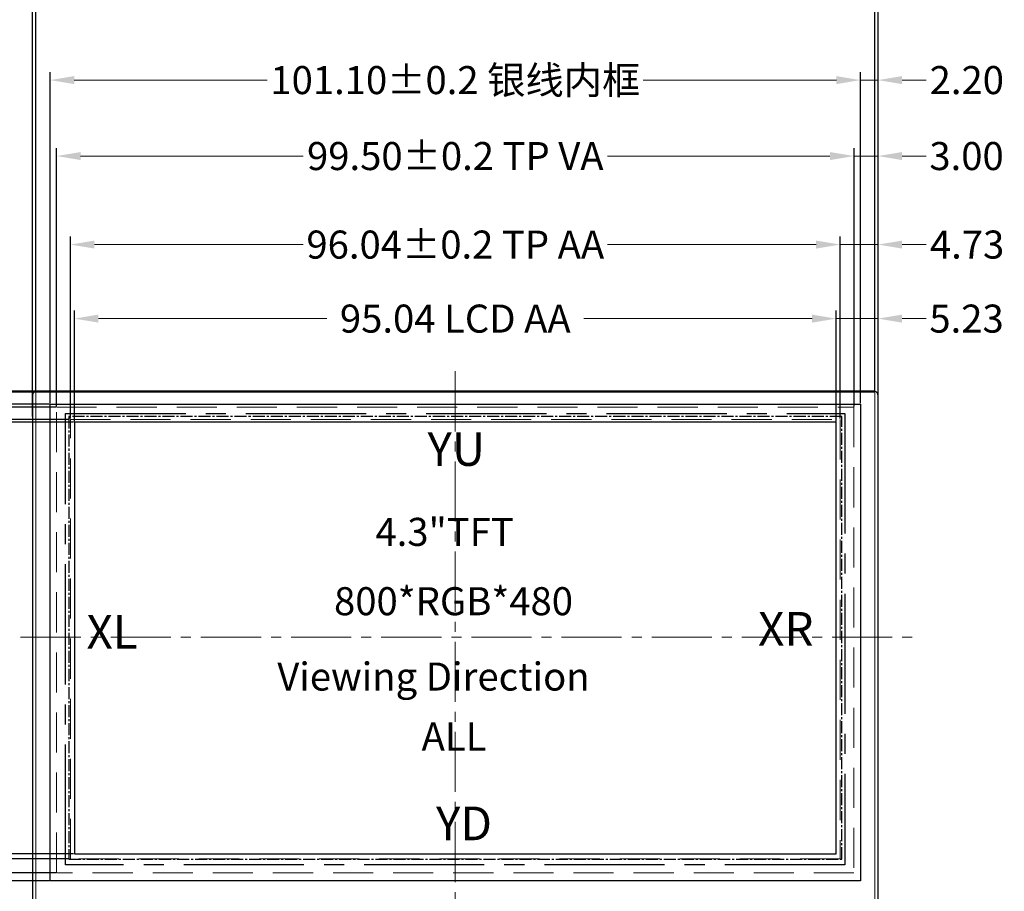
# Model space of a CAD drawing. Units: inches. Extents: x 11848 to 12404, y 9168 to 9554.
# Drawn here: x 11918 to 12040, y 9357 to 9466 of the extents above; entities that cross this region are included whole.
import ezdxf

# ---------------------------------------------------------------- set-up
doc = ezdxf.new("R2010")
doc.units = ezdxf.units.IN
doc.header["$LTSCALE"] = 20
doc.header["$MEASUREMENT"] = 0
for name, pattern in [('CENTER', [50.8, 31.75, -6.35, 6.35, -6.35]), ('CENTER2', [1.125, 0.75, -0.125, 0.125, -0.125]), ('DASHED2', [0.375, 0.25, -0.125])]:
    doc.linetypes.add(name, pattern=pattern)
for name, color, linetype, lineweight in [('CENTER', 1, 'CENTER2', 5), ('DIM', 3, 'Continuous', 13), ('TP', 7, 'Continuous', 18), ('VA', 4, 'DASHED2', 15)]:
    doc.layers.add(name, color=color, linetype=linetype, lineweight=lineweight)
for name, color, linetype in [('LCD', 6, 'Continuous'), ('SEG', 3, 'Continuous'), ('上铁框', 5, 'Continuous')]:
    doc.layers.add(name, color=color, linetype=linetype)
doc.styles.get("Standard").update_dxf_attribs({"font": 'arial.ttf', "height": 3.5})
doc.dimstyles.new('STANDARD$0', dxfattribs={"dimtxt": 3.5, "dimasz": 3, "dimexe": 1, "dimexo": 0.1, "dimgap": 0.5, "dimtad": 0, "dimzin": 1, "dimdsep": 46, "dimtxsty": 'Standard', "dimcen": 0.09, "dimclrd": 256, "dimclre": 256, "dimclrt": 256, "dimadec": 0, "dimazin": 2, "dimtfac": 1, "dimtmove": 0, "dimatfit": 3, "dimfxl": 1, "dimtolj": 1, "dimlwd": -1, "dimarcsym": 0})

# ---------------------------------------------------------------- blocks, each defined once
blk = doc.blocks.new('*D3')
at = {"layer": 'Defpoints', "color": 0, "ltscale": 0.5}
for p in [(12019.38, 9428.9), (11924.34, 9415.97), (12019.38, 9415.97)]:
    blk.add_point(p, dxfattribs=at)
at = {"layer": 'DIM', "lineweight": -2, "ltscale": 0.5}
for p, q in [((11924.34, 9416.07), (11924.34, 9429.9)), ((12019.38, 9416.07), (12019.38, 9429.9))]:
    blk.add_line(p, q, dxfattribs=at)
at = {"layer": 'DIM', "ltscale": 0.5}
for p, q in [((11927.34, 9428.9), (11955.83, 9428.9)), ((12016.38, 9428.9), (11987.88, 9428.9))]:
    blk.add_line(p, q, dxfattribs=at)
for points in [[(11927.34, 9429.4), (11927.34, 9428.4), (11924.34, 9428.9)], [(12016.38, 9429.4), (12016.38, 9428.4), (12019.38, 9428.9)]]:
    blk.add_solid(points, dxfattribs=at)
at = {"layer": 'DIM', "ltscale": 0.5, "insert": (11971.86, 9428.9), "char_height": 3.5, "attachment_point": 5}
blk.add_mtext('\\A1;95.04 LCD AA', dxfattribs=at)
blk = doc.blocks.new('*D4')
at = {"layer": 'Defpoints', "color": 0, "ltscale": 0.5}
for p in [(12024.61, 9428.9), (12024.61, 9418.77), (12019.38, 9416.07)]:
    blk.add_point(p, dxfattribs=at)
at = {"layer": 'DIM', "lineweight": -2, "ltscale": 0.5}
for p, q in [((12019.38, 9416.17), (12019.38, 9429.9)), ((12024.61, 9418.87), (12024.61, 9429.9))]:
    blk.add_line(p, q, dxfattribs=at)
at = {"layer": 'DIM', "ltscale": 0.5}
for p, q in [((12016.38, 9428.9), (12013.38, 9428.9)), ((12019.38, 9428.9), (12024.61, 9428.9)), ((12027.61, 9428.9), (12030.61, 9428.9))]:
    blk.add_line(p, q, dxfattribs=at)
for points in [[(12016.38, 9429.4), (12016.38, 9428.4), (12019.38, 9428.9)], [(12027.61, 9429.4), (12027.61, 9428.4), (12024.61, 9428.9)]]:
    blk.add_solid(points, dxfattribs=at)
at = {"layer": 'DIM', "ltscale": 0.5, "insert": (12035.65, 9428.9), "char_height": 3.5, "attachment_point": 5}
blk.add_mtext('\\A1;5.23', dxfattribs=at)
blk = doc.blocks.new('*D5')
at = {"layer": 'Defpoints', "color": 0, "ltscale": 0.5}
for p in [(12024.61, 9480.9), (12024.61, 9418.77), (11919.11, 9416.59)]:
    blk.add_point(p, dxfattribs=at)
at = {"layer": 'DIM', "lineweight": -2, "ltscale": 0.5}
for p, q in [((11919.11, 9416.69), (11919.11, 9481.9)), ((12024.61, 9418.87), (12024.61, 9481.9))]:
    blk.add_line(p, q, dxfattribs=at)
at = {"layer": 'DIM', "ltscale": 0.5}
for p, q in [((11922.11, 9480.9), (11948.21, 9480.9)), ((12021.61, 9480.9), (11995.51, 9480.9))]:
    blk.add_line(p, q, dxfattribs=at)
for points in [[(11922.11, 9481.4), (11922.11, 9480.4), (11919.11, 9480.9)], [(12021.61, 9481.4), (12021.61, 9480.4), (12024.61, 9480.9)]]:
    blk.add_solid(points, dxfattribs=at)
at = {"layer": 'DIM', "ltscale": 0.5, "insert": (11971.86, 9480.9), "char_height": 3.5, "attachment_point": 5}
blk.add_mtext('\\A1;*105.50%%P0.2 LCM OD', dxfattribs=at)
blk = doc.blocks.new('*D6')
at = {"layer": 'Defpoints', "color": 0, "ltscale": 0.5}
for p in [(11924.34, 9415.97), (11909.58, 9362.11), (11924.34, 9362.11)]:
    blk.add_point(p, dxfattribs=at)
at = {"layer": 'DIM', "lineweight": -2, "ltscale": 0.5}
for p, q in [((11924.24, 9415.97), (11908.58, 9415.97)), ((11924.24, 9362.11), (11908.58, 9362.11))]:
    blk.add_line(p, q, dxfattribs=at)
at = {"layer": 'DIM', "ltscale": 0.5}
for p, q in [((11909.58, 9412.97), (11909.58, 9405.07)), ((11909.58, 9365.11), (11909.58, 9373.01))]:
    blk.add_line(p, q, dxfattribs=at)
for points in [[(11909.08, 9412.97), (11910.08, 9412.97), (11909.58, 9415.97)], [(11909.08, 9365.11), (11910.08, 9365.11), (11909.58, 9362.11)]]:
    blk.add_solid(points, dxfattribs=at)
at = {"layer": 'DIM', "ltscale": 0.5, "insert": (11909.58, 9389.04), "char_height": 3.5, "attachment_point": 5, "rotation": 90}
blk.add_mtext('\\A1;53.86 LCD AA', dxfattribs=at)
blk = doc.blocks.new('*D7')
at = {"layer": 'Defpoints', "color": 0, "ltscale": 0.5}
for p in [(11920.67, 9419.84), (11861.68, 9352.64), (11924.31, 9352.64)]:
    blk.add_point(p, dxfattribs=at)
at = {"layer": 'DIM', "lineweight": -2, "ltscale": 0.5}
for p, q in [((11920.57, 9419.84), (11860.68, 9419.84)), ((11924.21, 9352.64), (11860.68, 9352.64))]:
    blk.add_line(p, q, dxfattribs=at)
at = {"layer": 'DIM', "ltscale": 0.5}
for p, q in [((11861.68, 9416.84), (11861.68, 9408.53)), ((11861.68, 9355.64), (11861.68, 9363.95))]:
    blk.add_line(p, q, dxfattribs=at)
for points in [[(11861.18, 9416.84), (11862.18, 9416.84), (11861.68, 9419.84)], [(11861.18, 9355.64), (11862.18, 9355.64), (11861.68, 9352.64)]]:
    blk.add_solid(points, dxfattribs=at)
at = {"layer": 'DIM', "ltscale": 0.5, "insert": (11861.68, 9386.24), "char_height": 3.5, "attachment_point": 5, "rotation": 90}
blk.add_mtext('\\A1;*67.20%%P0.2 LCM OD', dxfattribs=at)
blk = doc.blocks.new('*D8')
at = {"layer": 'Defpoints', "color": 0, "ltscale": 0.5}
for p in [(11909.58, 9419.84), (11920.57, 9419.84), (11924.34, 9415.97)]:
    blk.add_point(p, dxfattribs=at)
at = {"layer": 'DIM', "ltscale": 0.5}
for p, q in [((11909.58, 9422.84), (11909.58, 9425.84)), ((11909.58, 9415.97), (11909.58, 9419.84)), ((11909.58, 9412.97), (11909.58, 9409.97))]:
    blk.add_line(p, q, dxfattribs=at)
at = {"layer": 'DIM', "lineweight": -2, "ltscale": 0.5}
for p, q in [((11920.47, 9419.84), (11908.58, 9419.84)), ((11924.24, 9415.97), (11908.58, 9415.97))]:
    blk.add_line(p, q, dxfattribs=at)
at = {"layer": 'DIM', "ltscale": 0.5}
for points in [[(11909.08, 9422.84), (11910.08, 9422.84), (11909.58, 9419.84)], [(11909.08, 9412.97), (11910.08, 9412.97), (11909.58, 9415.97)]]:
    blk.add_solid(points, dxfattribs=at)
at = {"layer": 'DIM', "ltscale": 0.5, "insert": (11909.58, 9430.88), "char_height": 3.5, "attachment_point": 5, "rotation": 90}
blk.add_mtext('\\A1;3.87', dxfattribs=at)
blk = doc.blocks.new('*D17')
at = {"layer": 'Defpoints', "color": 0, "ltscale": 0.5}
for p in [(12019.88, 9438.14), (11923.84, 9416.32), (12019.88, 9416.32)]:
    blk.add_point(p, dxfattribs=at)
at = {"layer": 'DIM', "lineweight": -2, "ltscale": 0.5}
for p, q in [((11923.84, 9416.42), (11923.84, 9439.14)), ((12019.88, 9416.42), (12019.88, 9439.14))]:
    blk.add_line(p, q, dxfattribs=at)
at = {"layer": 'DIM', "ltscale": 0.5}
for p, q in [((11926.84, 9438.14), (11952.86, 9438.14)), ((12016.88, 9438.14), (11990.86, 9438.14))]:
    blk.add_line(p, q, dxfattribs=at)
for points in [[(11926.84, 9438.64), (11926.84, 9437.64), (11923.84, 9438.14)], [(12016.88, 9438.64), (12016.88, 9437.64), (12019.88, 9438.14)]]:
    blk.add_solid(points, dxfattribs=at)
at = {"layer": 'DIM', "ltscale": 0.5, "insert": (11971.86, 9438.14), "char_height": 3.5, "attachment_point": 5}
blk.add_mtext('\\A1;96.04{\\fArial|b0|i0|c134|p34;%%P}0.2 TP AA', dxfattribs=at)
blk = doc.blocks.new('*D18')
at = {"layer": 'Defpoints', "color": 0, "ltscale": 0.5}
for p in [(12021.61, 9449.19), (11922.11, 9417.84), (12021.61, 9417.84)]:
    blk.add_point(p, dxfattribs=at)
at = {"layer": 'DIM', "lineweight": -2, "ltscale": 0.5}
for p, q in [((11922.11, 9417.94), (11922.11, 9450.19)), ((12021.61, 9417.94), (12021.61, 9450.19))]:
    blk.add_line(p, q, dxfattribs=at)
at = {"layer": 'DIM', "ltscale": 0.5}
for p, q in [((11925.11, 9449.19), (11952.86, 9449.19)), ((12018.61, 9449.19), (11990.86, 9449.19))]:
    blk.add_line(p, q, dxfattribs=at)
for points in [[(11925.11, 9449.69), (11925.11, 9448.69), (11922.11, 9449.19)], [(12018.61, 9449.69), (12018.61, 9448.69), (12021.61, 9449.19)]]:
    blk.add_solid(points, dxfattribs=at)
at = {"layer": 'DIM', "ltscale": 0.5, "insert": (11971.86, 9449.19), "char_height": 3.5, "attachment_point": 5}
blk.add_mtext('\\A1;99.50{\\fArial|b0|i0|c134|p34;%%P}0.2 TP VA', dxfattribs=at)
blk = doc.blocks.new('*D19')
at = {"layer": 'Defpoints', "color": 0, "ltscale": 0.5}
for p in [(12022.41, 9458.67), (11921.31, 9418.24), (12022.41, 9418.24)]:
    blk.add_point(p, dxfattribs=at)
at = {"layer": 'DIM', "lineweight": -2, "ltscale": 0.5}
for p, q in [((11921.31, 9418.34), (11921.31, 9459.67)), ((12022.41, 9418.34), (12022.41, 9459.67))]:
    blk.add_line(p, q, dxfattribs=at)
at = {"layer": 'DIM', "ltscale": 0.5}
for p, q in [((11924.31, 9458.67), (11948.4, 9458.67)), ((12019.41, 9458.67), (11995.31, 9458.67))]:
    blk.add_line(p, q, dxfattribs=at)
for points in [[(11924.31, 9459.17), (11924.31, 9458.17), (11921.31, 9458.67)], [(12019.41, 9459.17), (12019.41, 9458.17), (12022.41, 9458.67)]]:
    blk.add_solid(points, dxfattribs=at)
at = {"layer": 'DIM', "ltscale": 0.5, "insert": (11971.86, 9458.67), "char_height": 3.5, "attachment_point": 5}
blk.add_mtext('\\A1;101.10{\\fArial|b0|i0|c134|p34;%%P}0.2 {\\fPMingLiU|b0|i0|c134|p18;银线内框}', dxfattribs=at)
blk = doc.blocks.new('*D20')
at = {"layer": 'Defpoints', "color": 0, "ltscale": 0.5}
for p in [(12024.21, 9469.86), (11919.51, 9419.74), (12024.21, 9419.74)]:
    blk.add_point(p, dxfattribs=at)
at = {"layer": 'DIM', "lineweight": -2, "ltscale": 0.5}
for p, q in [((11919.51, 9419.84), (11919.51, 9470.86)), ((12024.21, 9419.84), (12024.21, 9470.86))]:
    blk.add_line(p, q, dxfattribs=at)
at = {"layer": 'DIM', "ltscale": 0.5}
for p, q in [((11922.51, 9469.86), (11951.39, 9469.86)), ((12021.21, 9469.86), (11992.33, 9469.86))]:
    blk.add_line(p, q, dxfattribs=at)
for points in [[(11922.51, 9470.36), (11922.51, 9469.36), (11919.51, 9469.86)], [(12021.21, 9470.36), (12021.21, 9469.36), (12024.21, 9469.86)]]:
    blk.add_solid(points, dxfattribs=at)
at = {"layer": 'DIM', "ltscale": 0.5, "insert": (11971.86, 9469.86), "char_height": 3.5, "attachment_point": 5}
blk.add_mtext('\\A1;104.70{\\fArial|b0|i0|c134|p34;%%P}0.2 TP OD', dxfattribs=at)
blk = doc.blocks.new('*D21')
at = {"layer": 'Defpoints', "color": 0, "ltscale": 0.5}
for p in [(12024.61, 9438.14), (12024.61, 9418.77), (12019.88, 9416.32)]:
    blk.add_point(p, dxfattribs=at)
at = {"layer": 'DIM', "lineweight": -2, "ltscale": 0.5}
for p, q in [((12019.88, 9416.42), (12019.88, 9439.14)), ((12024.61, 9418.87), (12024.61, 9439.14))]:
    blk.add_line(p, q, dxfattribs=at)
at = {"layer": 'DIM', "ltscale": 0.5}
for p, q in [((12016.88, 9438.14), (12013.88, 9438.14)), ((12019.88, 9438.14), (12024.61, 9438.14)), ((12027.61, 9438.14), (12030.61, 9438.14))]:
    blk.add_line(p, q, dxfattribs=at)
for points in [[(12016.88, 9438.64), (12016.88, 9437.64), (12019.88, 9438.14)], [(12027.61, 9438.64), (12027.61, 9437.64), (12024.61, 9438.14)]]:
    blk.add_solid(points, dxfattribs=at)
at = {"layer": 'DIM', "ltscale": 0.5, "insert": (12035.72, 9438.14), "char_height": 3.5, "attachment_point": 5}
blk.add_mtext('\\A1;4.73', dxfattribs=at)
blk = doc.blocks.new('*D22')
at = {"layer": 'Defpoints', "color": 0, "ltscale": 0.5}
for p in [(12024.61, 9449.19), (12024.61, 9418.77), (12021.61, 9417.84)]:
    blk.add_point(p, dxfattribs=at)
at = {"layer": 'DIM', "lineweight": -2, "ltscale": 0.5}
for p, q in [((12021.61, 9417.94), (12021.61, 9450.19)), ((12024.61, 9418.87), (12024.61, 9450.19))]:
    blk.add_line(p, q, dxfattribs=at)
at = {"layer": 'DIM', "ltscale": 0.5}
for p, q in [((12018.61, 9449.19), (12015.61, 9449.19)), ((12021.61, 9449.19), (12024.61, 9449.19)), ((12027.61, 9449.19), (12030.61, 9449.19))]:
    blk.add_line(p, q, dxfattribs=at)
for points in [[(12018.61, 9449.69), (12018.61, 9448.69), (12021.61, 9449.19)], [(12027.61, 9449.69), (12027.61, 9448.69), (12024.61, 9449.19)]]:
    blk.add_solid(points, dxfattribs=at)
at = {"layer": 'DIM', "ltscale": 0.5, "insert": (12035.65, 9449.19), "char_height": 3.5, "attachment_point": 5}
blk.add_mtext('\\A1;3.00', dxfattribs=at)
blk = doc.blocks.new('*D23')
at = {"layer": 'Defpoints', "color": 0, "ltscale": 0.5}
for p in [(12024.61, 9458.67), (12022.41, 9418.24), (12024.61, 9418.77)]:
    blk.add_point(p, dxfattribs=at)
at = {"layer": 'DIM', "ltscale": 0.5}
for p, q in [((12019.41, 9458.67), (12016.41, 9458.67)), ((12022.41, 9458.67), (12024.61, 9458.67)), ((12027.61, 9458.67), (12030.61, 9458.67))]:
    blk.add_line(p, q, dxfattribs=at)
at = {"layer": 'DIM', "lineweight": -2, "ltscale": 0.5}
for p, q in [((12022.41, 9418.34), (12022.41, 9459.67)), ((12024.61, 9418.87), (12024.61, 9459.67))]:
    blk.add_line(p, q, dxfattribs=at)
at = {"layer": 'DIM', "ltscale": 0.5}
for points in [[(12019.41, 9459.17), (12019.41, 9458.17), (12022.41, 9458.67)], [(12027.61, 9459.17), (12027.61, 9458.17), (12024.61, 9458.67)]]:
    blk.add_solid(points, dxfattribs=at)
at = {"layer": 'DIM', "ltscale": 0.5, "insert": (12035.68, 9458.67), "char_height": 3.5, "attachment_point": 5}
blk.add_mtext('\\A1;2.20', dxfattribs=at)
blk = doc.blocks.new('*D24')
at = {"layer": 'Defpoints', "color": 0, "ltscale": 0.5}
for p in [(12024.61, 9469.86), (12024.21, 9419.74), (12024.61, 9418.77)]:
    blk.add_point(p, dxfattribs=at)
at = {"layer": 'DIM', "lineweight": -2, "ltscale": 0.5}
for p, q in [((12024.21, 9419.84), (12024.21, 9470.86)), ((12024.61, 9418.87), (12024.61, 9470.86))]:
    blk.add_line(p, q, dxfattribs=at)
at = {"layer": 'DIM', "ltscale": 0.5}
for p, q in [((12021.21, 9469.86), (12018.21, 9469.86)), ((12024.21, 9469.86), (12024.61, 9469.86)), ((12027.61, 9469.86), (12030.61, 9469.86))]:
    blk.add_line(p, q, dxfattribs=at)
for points in [[(12021.21, 9470.36), (12021.21, 9469.36), (12024.21, 9469.86)], [(12027.61, 9470.36), (12027.61, 9469.36), (12024.61, 9469.86)]]:
    blk.add_solid(points, dxfattribs=at)
at = {"layer": 'DIM', "ltscale": 0.5, "insert": (12035.65, 9469.86), "char_height": 3.5, "attachment_point": 5}
blk.add_mtext('\\A1;0.40', dxfattribs=at)
blk = doc.blocks.new('*D25')
at = {"layer": 'Defpoints', "color": 0, "ltscale": 0.5}
for p in [(11923.84, 9416.32), (11899.96, 9361.46), (11923.84, 9361.46)]:
    blk.add_point(p, dxfattribs=at)
at = {"layer": 'DIM', "lineweight": -2, "ltscale": 0.5}
for p, q in [((11923.74, 9416.32), (11898.96, 9416.32)), ((11923.74, 9361.46), (11898.96, 9361.46))]:
    blk.add_line(p, q, dxfattribs=at)
at = {"layer": 'DIM', "ltscale": 0.5}
for p, q in [((11899.96, 9413.32), (11899.96, 9407.89)), ((11899.96, 9364.46), (11899.96, 9369.89))]:
    blk.add_line(p, q, dxfattribs=at)
for points in [[(11899.46, 9413.32), (11900.46, 9413.32), (11899.96, 9416.32)], [(11899.46, 9364.46), (11900.46, 9364.46), (11899.96, 9361.46)]]:
    blk.add_solid(points, dxfattribs=at)
at = {"layer": 'DIM', "ltscale": 0.5, "insert": (11899.96, 9388.89), "char_height": 3.5, "attachment_point": 5, "rotation": 90}
blk.add_mtext('\\A1;54.86{\\fArial|b0|i0|c134|p34;%%P}0.2 TP AA', dxfattribs=at)
blk = doc.blocks.new('*D26')
at = {"layer": 'Defpoints', "color": 0, "ltscale": 0.5}
for p in [(11899.96, 9419.84), (11920.67, 9419.84), (11923.84, 9416.32)]:
    blk.add_point(p, dxfattribs=at)
at = {"layer": 'DIM', "ltscale": 0.5}
for p, q in [((11899.96, 9422.84), (11899.96, 9425.84)), ((11899.96, 9416.32), (11899.96, 9419.84)), ((11899.96, 9413.32), (11899.96, 9410.32))]:
    blk.add_line(p, q, dxfattribs=at)
at = {"layer": 'DIM', "lineweight": -2, "ltscale": 0.5}
for p, q in [((11920.57, 9419.84), (11898.96, 9419.84)), ((11923.74, 9416.32), (11898.96, 9416.32))]:
    blk.add_line(p, q, dxfattribs=at)
at = {"layer": 'DIM', "ltscale": 0.5}
for points in [[(11899.46, 9422.84), (11900.46, 9422.84), (11899.96, 9419.84)], [(11899.46, 9413.32), (11900.46, 9413.32), (11899.96, 9416.32)]]:
    blk.add_solid(points, dxfattribs=at)
at = {"layer": 'DIM', "ltscale": 0.5, "insert": (11899.96, 9430.87), "char_height": 3.5, "attachment_point": 5, "rotation": 90}
blk.add_mtext('\\A1;3.52', dxfattribs=at)
blk = doc.blocks.new('*D27')
at = {"layer": 'Defpoints', "color": 0, "ltscale": 0.5}
for p in [(11922.11, 9417.84), (11890.89, 9359.74), (11922.11, 9359.74)]:
    blk.add_point(p, dxfattribs=at)
at = {"layer": 'DIM', "lineweight": -2, "ltscale": 0.5}
for p, q in [((11922.01, 9417.84), (11889.89, 9417.84)), ((11922.01, 9359.74), (11889.89, 9359.74))]:
    blk.add_line(p, q, dxfattribs=at)
at = {"layer": 'DIM', "ltscale": 0.5}
for p, q in [((11890.89, 9414.84), (11890.89, 9407.79)), ((11890.89, 9362.74), (11890.89, 9369.79))]:
    blk.add_line(p, q, dxfattribs=at)
for points in [[(11890.39, 9414.84), (11891.39, 9414.84), (11890.89, 9417.84)], [(11890.39, 9362.74), (11891.39, 9362.74), (11890.89, 9359.74)]]:
    blk.add_solid(points, dxfattribs=at)
at = {"layer": 'DIM', "ltscale": 0.5, "insert": (11890.89, 9388.79), "char_height": 3.5, "attachment_point": 5, "rotation": 90}
blk.add_mtext('\\A1;58.10{\\fArial|b0|i0|c134|p34;%%P}0.2 TP VA', dxfattribs=at)
blk = doc.blocks.new('*D28')
at = {"layer": 'Defpoints', "color": 0, "ltscale": 0.5}
for p in [(11921.31, 9418.24), (11881.72, 9358.74), (11921.31, 9358.74)]:
    blk.add_point(p, dxfattribs=at)
at = {"layer": 'DIM', "lineweight": -2, "ltscale": 0.5}
for p, q in [((11921.21, 9418.24), (11880.72, 9418.24)), ((11921.21, 9358.74), (11880.72, 9358.74))]:
    blk.add_line(p, q, dxfattribs=at)
at = {"layer": 'DIM', "ltscale": 0.5}
for p, q in [((11881.72, 9415.24), (11881.72, 9410.75)), ((11881.72, 9361.74), (11881.72, 9366.23))]:
    blk.add_line(p, q, dxfattribs=at)
for points in [[(11881.22, 9415.24), (11882.22, 9415.24), (11881.72, 9418.24)], [(11881.22, 9361.74), (11882.22, 9361.74), (11881.72, 9358.74)]]:
    blk.add_solid(points, dxfattribs=at)
at = {"layer": 'DIM', "ltscale": 0.5, "insert": (11881.72, 9388.49), "char_height": 3.5, "attachment_point": 5, "rotation": 90}
blk.add_mtext('\\A1;59.50{\\fArial|b0|i0|c134|p34;%%P}0.2 {\\fPMingLiU|b0|i0|c134|p18;银线内框}', dxfattribs=at)
blk = doc.blocks.new('*D29')
at = {"layer": 'Defpoints', "color": 0, "ltscale": 0.5}
for p in [(11919.51, 9419.74), (11872.09, 9353.84), (11919.51, 9353.84)]:
    blk.add_point(p, dxfattribs=at)
at = {"layer": 'DIM', "lineweight": -2, "ltscale": 0.5}
for p, q in [((11919.41, 9419.74), (11871.09, 9419.74)), ((11919.41, 9353.84), (11871.09, 9353.84))]:
    blk.add_line(p, q, dxfattribs=at)
at = {"layer": 'DIM', "ltscale": 0.5}
for p, q in [((11872.09, 9416.74), (11872.09, 9406.08)), ((11872.09, 9356.84), (11872.09, 9367.5))]:
    blk.add_line(p, q, dxfattribs=at)
for points in [[(11871.59, 9416.74), (11872.59, 9416.74), (11872.09, 9419.74)], [(11871.59, 9356.84), (11872.59, 9356.84), (11872.09, 9353.84)]]:
    blk.add_solid(points, dxfattribs=at)
at = {"layer": 'DIM', "ltscale": 0.5, "insert": (11872.09, 9386.79), "char_height": 3.5, "attachment_point": 5, "rotation": 90}
blk.add_mtext('\\A1;65.90{\\fArial|b0|i0|c134|p34;%%P}0.2 TP OD', dxfattribs=at)
blk = doc.blocks.new('*D30')
at = {"layer": 'Defpoints', "color": 0, "ltscale": 0.5}
for p in [(11890.89, 9419.84), (11920.57, 9419.84), (11922.11, 9417.84)]:
    blk.add_point(p, dxfattribs=at)
at = {"layer": 'DIM', "ltscale": 0.5}
for p, q in [((11890.89, 9422.84), (11890.89, 9425.84)), ((11890.89, 9417.84), (11890.89, 9419.84)), ((11890.89, 9414.84), (11890.89, 9411.84))]:
    blk.add_line(p, q, dxfattribs=at)
at = {"layer": 'DIM', "lineweight": -2, "ltscale": 0.5}
for p, q in [((11920.47, 9419.84), (11889.89, 9419.84)), ((11922.01, 9417.84), (11889.89, 9417.84))]:
    blk.add_line(p, q, dxfattribs=at)
at = {"layer": 'DIM', "ltscale": 0.5}
for points in [[(11890.39, 9422.84), (11891.39, 9422.84), (11890.89, 9419.84)], [(11890.39, 9414.84), (11891.39, 9414.84), (11890.89, 9417.84)]]:
    blk.add_solid(points, dxfattribs=at)
at = {"layer": 'DIM', "ltscale": 0.5, "insert": (11890.89, 9430.91), "char_height": 3.5, "attachment_point": 5, "rotation": 90}
blk.add_mtext('\\A1;2.00', dxfattribs=at)
blk = doc.blocks.new('*D31')
at = {"layer": 'Defpoints', "color": 0, "ltscale": 0.5}
for p in [(11881.72, 9419.84), (11920.67, 9419.84), (11921.31, 9418.24)]:
    blk.add_point(p, dxfattribs=at)
at = {"layer": 'DIM', "ltscale": 0.5}
for p, q in [((11881.72, 9422.84), (11881.72, 9425.84)), ((11881.72, 9418.24), (11881.72, 9419.84)), ((11881.72, 9415.24), (11881.72, 9412.24))]:
    blk.add_line(p, q, dxfattribs=at)
at = {"layer": 'DIM', "lineweight": -2, "ltscale": 0.5}
for p, q in [((11920.57, 9419.84), (11880.72, 9419.84)), ((11921.21, 9418.24), (11880.72, 9418.24))]:
    blk.add_line(p, q, dxfattribs=at)
at = {"layer": 'DIM', "ltscale": 0.5}
for points in [[(11881.22, 9422.84), (11882.22, 9422.84), (11881.72, 9419.84)], [(11881.22, 9415.24), (11882.22, 9415.24), (11881.72, 9418.24)]]:
    blk.add_solid(points, dxfattribs=at)
at = {"layer": 'DIM', "ltscale": 0.5, "insert": (11881.72, 9430.72), "char_height": 3.5, "attachment_point": 5, "rotation": 90}
blk.add_mtext('\\A1;1.60', dxfattribs=at)
blk = doc.blocks.new('*D32')
at = {"layer": 'Defpoints', "color": 0, "ltscale": 0.5}
for p in [(11872.09, 9419.84), (11920.25, 9419.84), (11920.25, 9419.74)]:
    blk.add_point(p, dxfattribs=at)
at = {"layer": 'DIM', "ltscale": 0.5}
for p, q in [((11872.09, 9422.84), (11872.09, 9425.84)), ((11872.09, 9419.74), (11872.09, 9419.84)), ((11872.09, 9416.74), (11872.09, 9413.74))]:
    blk.add_line(p, q, dxfattribs=at)
at = {"layer": 'DIM', "lineweight": -2, "ltscale": 0.5}
for p, q in [((11920.15, 9419.84), (11871.09, 9419.84)), ((11920.15, 9419.74), (11871.09, 9419.74))]:
    blk.add_line(p, q, dxfattribs=at)
at = {"layer": 'DIM', "ltscale": 0.5}
for points in [[(11871.59, 9422.84), (11872.59, 9422.84), (11872.09, 9419.84)], [(11871.59, 9416.74), (11872.59, 9416.74), (11872.09, 9419.74)]]:
    blk.add_solid(points, dxfattribs=at)
at = {"layer": 'DIM', "ltscale": 0.5, "insert": (11872.09, 9430.88), "char_height": 3.5, "attachment_point": 5, "rotation": 90}
blk.add_mtext('\\A1;0.10', dxfattribs=at)

msp = doc.modelspace()

# ---------------------------------------------------------------- linework, layer by layer
at = {"layer": 'CENTER', "ltscale": 0.5}
for p, q in [((11971.857, 9422.322), (11971.857, 9351.317)), ((11917.618, 9389.14), (12029.163, 9389.14))]:
    msp.add_line(p, q, dxfattribs=at)
at = {"layer": 'LCD', "color": 2, "linetype": 'CENTER2', "ltscale": 0.1}
msp.add_lwpolyline([(11923.637, 9361.412), (12020.077, 9361.412), (12020.077, 9416.668), (11923.637, 9416.668)], close=True, dxfattribs=at)
at = {"layer": 'LCD', "ltscale": 0.1}
msp.add_lwpolyline([(11924.337, 9362.112), (12019.377, 9362.112), (12019.377, 9415.968), (11924.337, 9415.968)], close=True, dxfattribs=at)
at = {"layer": 'SEG'}
msp.add_lwpolyline([(11921.307, 9418.24), (12022.407, 9418.24), (12022.407, 9358.74), (11921.307, 9358.74)], close=True, dxfattribs=at)
at = {"layer": 'TP'}
msp.add_lwpolyline([(12024.207, 9419.74), (12024.207, 9353.84), (11919.507, 9353.84), (11919.507, 9419.74)], close=True, dxfattribs=at)
at = {"layer": 'VA'}
for points in [[(11922.107, 9417.84), (12021.607, 9417.84), (12021.607, 9359.74), (11922.107, 9359.74)], [(11923.837, 9416.32), (12019.877, 9416.32), (12019.877, 9361.46), (11923.837, 9361.46)]]:
    msp.add_lwpolyline(points, close=True, dxfattribs=at)
at = {"layer": '上铁框', "linetype": 'Continuous'}
msp.add_lwpolyline([(11989.857, 9352.64), (12024.057, 9352.64, 0.4142136), (12024.607, 9353.19), (12024.607, 9419.29, 0.4142136), (12024.057, 9419.84), (11919.657, 9419.84, 0.4142136), (11919.107, 9419.29), (11919.107, 9353.19, 0.4142136), (11919.657, 9352.64), (11953.857, 9352.64)], format="xyb", dxfattribs=at)
at = {"layer": '上铁框', "linetype": 'CENTER2'}
msp.add_lwpolyline([(11923.237, 9417.068), (12020.477, 9417.068), (12020.477, 9360.744), (11923.237, 9360.744)], close=True, dxfattribs=at)

# ---------------------------------------------------------------- texts
at = {"linetype": 'CENTER', "char_height": 4.2, "width": 11.36136, "attachment_point": 1}
for s, insert in [('YU', (11968.387, 9414.722)), ('XR', (12009.636, 9392.284)), ('XL', (11925.843, 9391.906)), ('YD', (11969.453, 9367.994))]:
    msp.add_mtext(s, dxfattribs=dict(at, insert=insert))
at = {"layer": 'LCD', "ltscale": 0.5, "char_height": 3.5, "attachment_point": 1}
for s, insert, width in [('4.3"TFT', (11961.898, 9404.03), 50.2952), ('800*RGB*480', (11956.728, 9395.38), 50.2952), ('Viewing Direction', (11949.649, 9385.973), 66.07752), ('ALL', (11967.654, 9378.49), 50.2952)]:
    msp.add_mtext(s, dxfattribs=dict(at, insert=insert, width=width))

# ---------------------------------------------------------------- dimensions: what is measured, and where the dimension line sits
at = {"layer": 'DIM', "ltscale": 0.5}
for base, p1, p2, text, picture, middle in [((12024.607, 9480.902), (11919.107, 9416.595), (12024.607, 9418.774), '*<>%%P0.2 LCM OD', '*D5', (11971.857, 9480.902)), ((12024.207, 9469.858), (11919.507, 9419.74), (12024.207, 9419.74), '<>{\\fArial|b0|i0|c134|p34;%%P}0.2 TP OD', '*D20', (11971.857, 9469.858)), ((12022.407, 9458.671), (11921.307, 9418.24), (12022.407, 9418.24), '<>{\\fArial|b0|i0|c134|p34;%%P}0.2 {\\fPMingLiU|b0|i0|c134|p18;银线内框}', '*D19', (11971.857, 9458.671)), ((12021.607, 9449.186), (11922.107, 9417.84), (12021.607, 9417.84), '<>{\\fArial|b0|i0|c134|p34;%%P}0.2 TP VA', '*D18', (11971.857, 9449.186)), ((12019.877, 9438.144), (11923.837, 9416.32), (12019.877, 9416.32), '<>{\\fArial|b0|i0|c134|p34;%%P}0.2 TP AA', '*D17', (11971.857, 9438.144)), ((12019.377, 9428.896), (11924.337, 9415.968), (12019.377, 9415.968), '<> LCD AA', '*D3', (11971.857, 9428.896))]:
    dim = msp.add_linear_dim(base=base, p1=p1, p2=p2, text=text, dimstyle='STANDARD$0', dxfattribs=at)
    dim.commit()
    dim.dimension.update_dxf_attribs({"geometry": picture, "text_midpoint": middle})
for base, p1, picture, middle in [((12024.607, 9469.858), (12024.207, 9419.74), '*D24', (12035.647, 9469.858)), ((12024.607, 9458.671), (12022.407, 9418.24), '*D23', (12035.676, 9458.671)), ((12024.607, 9449.186), (12021.607, 9417.84), '*D22', (12035.645, 9449.186)), ((12024.607, 9438.144), (12019.877, 9416.32), '*D21', (12035.723, 9438.144)), ((12024.607, 9428.896), (12019.377, 9416.068), '*D4', (12035.653, 9428.896))]:
    dim = msp.add_linear_dim(base=base, p1=p1, p2=(12024.607, 9418.774), dimstyle='STANDARD$0', dxfattribs=at)
    dim.commit()
    dim.dimension.update_dxf_attribs({"geometry": picture, "text_midpoint": middle})
for base, p1, p2, picture, middle in [((11872.092, 9419.84), (11920.254, 9419.74), (11920.254, 9419.84), '*D32', (11872.092, 9430.88)), ((11881.724, 9419.84), (11921.307, 9418.24), (11920.675, 9419.84), '*D31', (11881.724, 9430.715)), ((11890.889, 9419.84), (11922.107, 9417.84), (11920.575, 9419.84), '*D30', (11890.889, 9430.91)), ((11899.959, 9419.84), (11923.837, 9416.32), (11920.675, 9419.84), '*D26', (11899.959, 9430.867)), ((11909.578, 9419.84), (11924.337, 9415.968), (11920.575, 9419.84), '*D8', (11909.578, 9430.885))]:
    dim = msp.add_linear_dim(base=base, p1=p1, p2=p2, angle=90, dimstyle='STANDARD$0', dxfattribs=at)
    dim.commit()
    dim.dimension.update_dxf_attribs({"geometry": picture, "text_midpoint": middle})
for base, p1, p2, text, picture, middle in [((11861.682, 9352.64), (11920.675, 9419.84), (11924.314, 9352.64), '*<>%%P0.2 LCM OD', '*D7', (11861.682, 9386.24)), ((11872.092, 9353.84), (11919.507, 9419.74), (11919.507, 9353.84), '<>{\\fArial|b0|i0|c134|p34;%%P}0.2 TP OD', '*D29', (11872.092, 9386.79)), ((11881.724, 9358.74), (11921.307, 9418.24), (11921.307, 9358.74), '<>{\\fArial|b0|i0|c134|p34;%%P}0.2 {\\fPMingLiU|b0|i0|c134|p18;银线内框}', '*D28', (11881.724, 9388.49)), ((11890.889, 9359.74), (11922.107, 9417.84), (11922.107, 9359.74), '<>{\\fArial|b0|i0|c134|p34;%%P}0.2 TP VA', '*D27', (11890.889, 9388.79)), ((11899.959, 9361.46), (11923.837, 9416.32), (11923.837, 9361.46), '<>{\\fArial|b0|i0|c134|p34;%%P}0.2 TP AA', '*D25', (11899.959, 9388.89)), ((11909.578, 9362.112), (11924.337, 9415.968), (11924.337, 9362.112), '<> LCD AA', '*D6', (11909.578, 9389.04))]:
    dim = msp.add_linear_dim(base=base, p1=p1, p2=p2, angle=90, text=text, dimstyle='STANDARD$0', dxfattribs=at)
    dim.commit()
    dim.dimension.update_dxf_attribs({"geometry": picture, "text_midpoint": middle})

doc.saveas('drawing.dxf')
